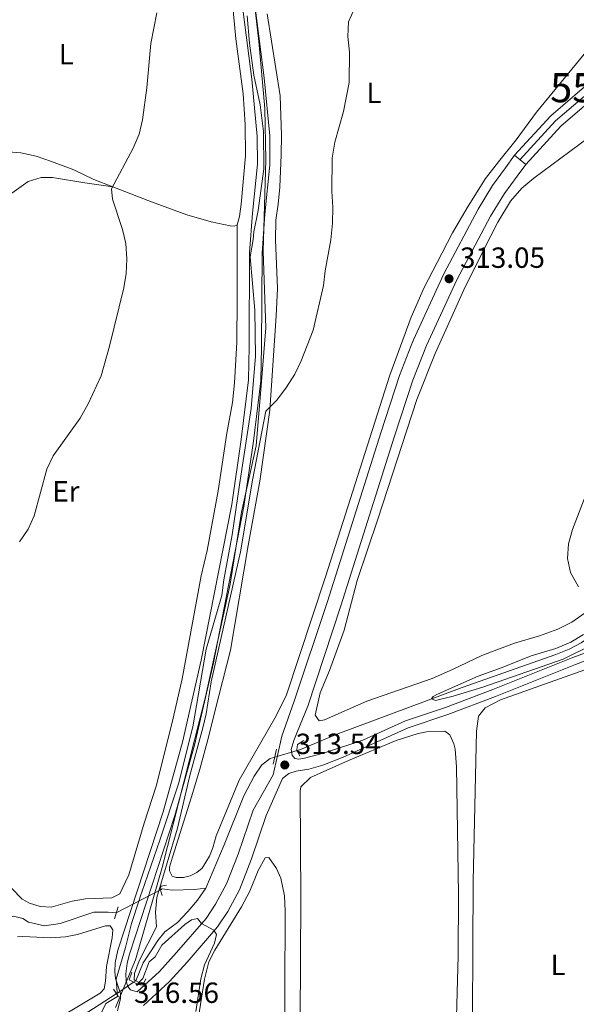
# Model space of a CAD drawing. Units: metres. Extents: x 622689 to 629680, y 641800 to 646549.
# Drawn here: x 624469 to 624660, y 643040 to 643378 of the extents above; entities that cross this region are included whole.
import ezdxf
from ezdxf.enums import TextEntityAlignment as Align

# ---------------------------------------------------------------- set-up
doc = ezdxf.new("R2010")
doc.units = ezdxf.units.M
doc.header["$MEASUREMENT"] = 0
for name, pattern in [('DGN Style 2', [87.88014000000001, 52.728084, -35.15205600000001]), ('DGN Style 3', [123.03219600000003, 87.88014000000001, -35.15205600000001]), ('DGN Style 4', [140.69610414000002, 70.30411200000002, -35.15205600000001, 0.08788014000000001, -35.15205600000001]), ('DGN Style 5', [61.516098000000014, 26.364042, -35.15205600000001])]:
    doc.linetypes.add(name, pattern=pattern)
for name, color, linetype, lineweight in [('Centroides', 7, 'Continuous', 5), ('Divisiones administrativas específicas', 7, 'Continuous', 5), ('Entidades rústicas y varios', 7, 'Continuous', 5), ('Hidrografía', 7, 'Continuous', 5), ('Relieve y altimetría', 7, 'Continuous', 5), ('Textos de rotulación', 7, 'Continuous', 5), ('Viales y ferrocarril', 7, 'Continuous', 5)]:
    doc.layers.add(name, color=color, linetype=linetype, lineweight=lineweight)
doc.styles.add('Style-Arial', font='txt')
doc.styles.add('Style-Arial Narrow', font='txt')

# ---------------------------------------------------------------- blocks, each defined once
blk = doc.blocks.new('5PATER_605')
at = {"layer": 'Relieve y altimetría', "linetype": 'Continuous', "lineweight": 5}
h = blk.add_hatch(color=250, dxfattribs=at)
edge = h.paths.add_edge_path()
edge.add_ellipse((1.001171767711639e-08, 1.001171767711639e-08), major_axis=(-1.095731442658747, -1.11071070018244), ratio=0.9994222409660317, start_angle=0, end_angle=360)
blk = doc.blocks.new('5PATER_740')
at = {"layer": 'Relieve y altimetría', "linetype": 'Continuous', "lineweight": 5}
h = blk.add_hatch(color=250, dxfattribs=at)
edge = h.paths.add_edge_path()
edge.add_ellipse((1.001171767711639e-08, 1.001171767711639e-08), major_axis=(-1.095731442658747, -1.11071070018244), ratio=0.9994222409660317, start_angle=0, end_angle=360)

msp = doc.modelspace()

# ---------------------------------------------------------------- linework, layer by layer
at = {"layer": 'Divisiones administrativas específicas', "color": 250, "linetype": 'Continuous', "lineweight": 5}
msp.add_polyline3d([(624501.456, 643039.2949999999, 315.974), (624508.419, 643055.7110000001, 315.446), (624517.5260000001, 643087.4099999999, 315.405), (624532.3570000001, 643145.9010000001, 315.319), (624540.8910000001, 643184.5660000001, 315.241), (624544.727, 643209.281, 315.476), (624549.726, 643231.9950000001, 315.34), (624551.4380000001, 643252.7239999999, 316.12), (624553.033, 643272.5619999999, 316.199), (624552.1529999999, 643298.8119999999, 316.796), (624553.131, 643330.183, 317.048), (624552.713, 643347.814, 317.048), (624550.72, 643370.737, 317.06), (624548.646, 643388.7080000001, 317.275)], dxfattribs=at)
at = {"layer": 'Entidades rústicas y varios', "color": 92, "linetype": 'Continuous', "lineweight": 5}
for points in [[(624536.327, 643418.946, 318.12), (624536.9550000001, 643414.8829999999, 317.915), (624539.068, 643405.3160000001, 317.56), (624541.315, 643387.703, 317.382), (624542.7380000001, 643371.726, 317.382), (624545.361, 643352.848, 317.382), (624546.024, 643342.271, 317.205), (624546.091, 643331.5800000001, 317.205), (624544.648, 643314.925, 317.205), (624544.101, 643310.7509999999, 317.205), (624543.2520000001, 643307.881, 317.205)], [(624500.598, 643320.855, 319.791), (624494.038, 643323.388, 320.224), (624487.2490000001, 643326.7590000001, 321.468), (624479.605, 643329.568, 322.001), (624474.348, 643331.416, 323.066), (624469.0549999999, 643332.5190000001, 323.599), (624458.6969999999, 643333.3459999999, 325.02), (624453.219, 643334.2250000001, 325.908), (624449.565, 643335.4439999999, 325.908), (624446.3929999999, 643337.558, 326.086), (624444.4110000001, 643340.1229999999, 326.441), (624442.6869999999, 643343.9550000001, 326.796), (624441.967, 643348.274, 327.152), (624441.8060000001, 643352.632, 327.507), (624442.1699999999, 643355.7990000001, 327.329), (624443.0519999999, 643360.0109999999, 326.974), (624447.406, 643374.811, 326.619), (624448.3230000001, 643379.9169999999, 326.441)], [(624664.8800000001, 643369.6370000001, 312.176), (624645.9070000001, 643346.48, 312.709), (624639.004, 643337.0320000001, 312.709), (624632.916, 643329.4880000001, 312.886), (624628.4979999999, 643323.737, 312.709), (624622.527, 643314.2550000001, 313.242), (624617.1510000001, 643305.1100000001, 313.42), (624611.815, 643294.997, 313.42), (624607.406, 643286.3800000001, 313.597), (624602.8899999999, 643276.236, 313.42), (624595.608, 643256.2860000001, 313.242), (624573.5630000001, 643187.125, 312.887), (624560.007, 643146.2609999999, 313.065), (624556.192, 643138.6140000001, 313.42), (624543.959, 643117.3470000001, 314.13), (624536.041, 643098.253, 313.953), (624534.935, 643094.152, 313.775), (624533.788, 643091.281, 314.13), (624531.267, 643087.139, 314.486), (624529.408, 643085.6059999999, 314.841), (624527.176, 643084.52, 314.841), (624524.794, 643083.9539999999, 314.841), (624522.298, 643083.9099999999, 314.841), (624520.993, 643084.3530000001, 314.841), (624520.094, 643086.2509999999, 314.841), (624520.0530000001, 643087.517, 314.841), (624521.0490000001, 643090.9469999999, 314.841), (624527.622, 643111.565, 314.663), (624530.426, 643121.071, 313.953), (624533.3400000001, 643131.621, 313.775), (624535.5860000001, 643140.94, 313.597), (624541.003, 643161.8899999999, 313.775), (624547.0109999999, 643197.8160000001, 313.953), (624551.047, 643219.9539999999, 314.308), (624554.405, 643244.325, 314.841), (624556.587, 643276.702, 315.196), (624557.0449999999, 643286.0530000001, 315.374), (624556.402, 643302.665, 315.907), (624556.4950000001, 643309.4439999999, 316.084), (624557.3729999999, 643314.997, 316.084), (624557.879, 643320.7720000001, 315.907), (624558.369, 643331.8740000001, 316.084), (624558.4990000001, 643338.5800000001, 316.084), (624557.977, 643352.1370000001, 316.084), (624553.54, 643380.2860000001, 315.907)], [(624611.1950000001, 643263.6680000001, 312.532), (624621.0419999999, 643285.531, 312.354), (624627.8200000001, 643299.45, 312.354), (624632.6370000001, 643308.7790000001, 311.998), (624636.976, 643316.021, 311.821), (624640.95, 643320.429, 311.821), (624645.038, 643323.869, 311.821), (624663.592, 643337.561, 311.11)], [(624464.3659999999, 643317.568, 323.066), (624471.54, 643322.7660000001, 321.467), (624475.969, 643324.156, 321.29), (624479.881, 643324.0560000001, 321.112), (624490.986, 643322.2239999999, 320.224), (624500.598, 643320.855, 319.791)], [(624543.2520000001, 643307.881, 317.205), (624542.2479999999, 643307.4310000001, 317.382), (624540.7949999999, 643307.5009999999, 317.382), (624534.3459999999, 643308.936, 317.56), (624525.9580000001, 643311.334, 317.738), (624512.9070000001, 643316.1030000001, 318.981), (624500.598, 643320.855, 319.791)], [(624543.2520000001, 643307.881, 317.205), (624543.2860000001, 643282.476, 317.027), (624543.104, 643267.4639999999, 316.494), (624542.3230000001, 643253.679, 316.316), (624541.5970000001, 643246.8970000001, 316.316), (624539.652, 643236.4240000001, 316.316), (624536.7649999999, 643216.5989999999, 315.784), (624532.9110000001, 643196.175, 315.606), (624530.8500000001, 643187.416, 315.606), (624524.355, 643152.159, 315.251), (624520.97, 643137.175, 315.251), (624515.4070000001, 643115.2930000001, 315.251), (624511.382, 643102.5800000001, 315.784), (624506.142, 643084.908, 315.784), (624503.0320000001, 643078.3060000001, 315.961), (624500.2790000001, 643076.9199999999, 315.961), (624491.2649999999, 643076.6710000001, 316.316), (624486.612, 643075.8019999999, 316.672), (624479.4280000001, 643073.733, 316.849), (624475.702, 643073.983, 316.849), (624472.0109999999, 643075.1270000001, 316.849), (624469.5490000001, 643076.5360000001, 316.849), (624465.8500000001, 643080.325, 317.205)], [(624662.6510000001, 643174.8, 310.044), (624658.04, 643171.5449999999, 310.222), (624653.2409999999, 643169.146, 310.222), (624647.024, 643166.892, 310.399), (624638.3500000001, 643164.2960000001, 310.399), (624627.2209999999, 643160.0900000001, 310.577), (624617.1610000001, 643155.361, 311.288), (624610.1669999999, 643152.175, 311.288), (624587.726, 643144.402, 311.999), (624573.179, 643138.0279999999, 312.354), (624571.355, 643137.6880000001, 312.354), (624569.9720000001, 643139.584, 312.354), (624571.7010000001, 643147.3, 312.354), (624574.9569999999, 643154.9450000001, 311.999), (624579.9839999999, 643168.8160000001, 311.821), (624584.369, 643185.889, 312.176), (624591.462, 643206.9180000001, 312.532), (624604.9439999999, 643247.9310000001, 312.532), (624611.1950000001, 643263.6680000001, 312.532)], [(624662.534, 642967.733, 311.11), (624653.7080000001, 642966.142, 310.932), (624647.9369999999, 642964.3740000001, 310.932), (624630.8589999999, 642955.754, 310.932), (624626.6910000001, 642954.1769999999, 310.932), (624624.865, 642954.246, 310.932), (624622.9979999999, 642955.5449999999, 310.932), (624622.8, 642959.382, 311.11), (624622.915, 642971.1570000001, 311.11), (624623.909, 643013.638, 310.932), (624624.2660000001, 643082.6840000001, 310.932), (624625.3829999999, 643134.108, 310.577), (624626.038, 643139.2890000001, 310.577), (624628.3030000001, 643142.128, 310.577), (624633.5490000001, 643144.9380000001, 310.577), (624664.071, 643155.7579999999, 310.577)], [(624564.9010000001, 643035.0079999999, 313.064), (624565.119, 643076.6910000001, 312.709), (624564.8670000001, 643113.531, 312.886), (624565.048, 643115.0959999999, 312.709), (624568.429, 643118.2720000001, 312.709), (624581.45, 643124.1200000001, 312.531), (624597.821, 643130.9820000001, 312.531), (624605.3019999999, 643133.3870000001, 312.531), (624608.169, 643133.9169999999, 312.531), (624614.538, 643134.158, 312.531), (624616.2550000001, 643132.9340000001, 312.709), (624617.567, 643129.8459999999, 312.709), (624618.057, 643127.9469999999, 312.709), (624618.521, 643121.9140000001, 312.886), (624619.165, 643078.1840000001, 312.886), (624619.112, 643057.1000000001, 313.064), (624618.538, 643036.1640000001, 313.242)], [(624529.665, 643033.8659999999, 314.84), (624532.006, 643049.0700000001, 314.84), (624533.517, 643054.96, 314.84), (624535.592, 643059.0260000001, 314.84), (624544.788, 643073.878, 314.84), (624547.6410000001, 643079.25, 314.662), (624550.49, 643086.298, 314.662), (624552.824, 643090.7, 314.485), (624554.128, 643090.7779999999, 314.485), (624556.783, 643087.023, 314.485), (624558.2820000001, 643083.712, 314.662), (624559.5290000001, 643077.6070000001, 314.662), (624559.767, 643072.392, 314.662), (624559.6200000001, 643045.162, 314.662), (624559.649, 643034.7690000001, 315.018)], [(624467.8999999999, 643063.578, 316.781), (624469.6880000001, 643063.6950000001, 316.426), (624479.3740000001, 643063.2749999999, 316.248), (624484.402, 643063.55, 316.248), (624488.46, 643064.4180000001, 316.071), (624498.1370000001, 643067.3130000001, 315.893), (624499.6270000001, 643067.317, 315.893), (624500.5989999999, 643065.979, 315.716), (624500.4199999999, 643063.297, 315.716), (624498.4739999999, 643053.3829999999, 315.893), (624498.078, 643048.4269999999, 316.071), (624497.639, 643045.744, 316.426), (624496.3019999999, 643044.25, 316.604), (624484.29, 643037.065, 316.781)]]:
    msp.add_polyline3d(points, dxfattribs=at)
at = {"layer": 'Entidades rústicas y varios', "color": 250, "linetype": 'DGN Style 3', "lineweight": 5}
msp.add_polyline3d([(624546.6810000001, 643379.5930000001, 317.069), (624547.4909999999, 643370.172, 317.06), (624548.9210000001, 643359.271, 317.049), (624551.1359999999, 643349.017, 317.048), (624552.271, 643339.858, 317.048), (624552.348, 643327.027, 317.031), (624550.4040000001, 643312.842, 316.883), (624548.946, 643305.466, 316.871), (624548.784, 643302.791, 316.871), (624547.723, 643296.926, 316.856), (624549.27, 643278.635, 316.669), (624549.591, 643262.862, 316.452), (624548.051, 643244.905, 316.008), (624544.004, 643218.615, 315.569), (624541.497, 643201.4610000001, 315.444), (624538.625, 643186.084, 315.383), (624537.977, 643180.7339999999, 315.362), (624532.631, 643162.253, 315.287), (624528.094, 643135.6669999999, 315.362), (624523.075, 643116.1300000001, 315.523), (624516.6769999999, 643096.781, 315.763), (624510.4909999999, 643078.861, 316.033), (624510.2150000001, 643078.003, 316.045), (624509.5, 643075.7820000001, 316.079), (624507.033, 643068.115, 316.193), (624504.898, 643059.9650000001, 316.313), (624501.76, 643049.081, 316.338), (624502.246, 643043.1640000001, 315.725), (624498.2420000001, 643040.737, 315.776), (624494.145, 643032.3840000001, 316.637)], dxfattribs=at)
at = {"layer": 'Entidades rústicas y varios', "color": 6, "linetype": 'Continuous', "lineweight": 5}
msp.add_polyline3d([(624494.145, 643032.3840000001, 316.637), (624498.2420000001, 643040.737, 315.776), (624502.246, 643043.1640000001, 315.725), (624501.76, 643049.081, 316.338), (624504.898, 643059.9650000001, 316.313), (624507.033, 643068.115, 316.193), (624509.5, 643075.7820000001, 316.079), (624510.2150000001, 643078.003, 316.045), (624510.4909999999, 643078.861, 316.033), (624516.6769999999, 643096.781, 315.763), (624523.075, 643116.1300000001, 315.523), (624528.094, 643135.6669999999, 315.362), (624532.631, 643162.253, 315.287), (624537.977, 643180.7339999999, 315.362), (624538.625, 643186.084, 315.383), (624541.497, 643201.4610000001, 315.444), (624544.004, 643218.615, 315.569), (624548.051, 643244.905, 316.008), (624549.591, 643262.862, 316.452), (624549.27, 643278.635, 316.669), (624547.723, 643296.926, 316.856), (624548.784, 643302.791, 316.871), (624548.946, 643305.466, 316.871), (624550.4040000001, 643312.842, 316.883), (624552.348, 643327.027, 317.031), (624552.271, 643339.858, 317.048), (624551.1359999999, 643349.017, 317.048), (624548.9210000001, 643359.271, 317.049), (624547.4909999999, 643370.172, 317.06), (624546.6810000001, 643379.5930000001, 317.069)], dxfattribs=at)
at = {"layer": 'Hidrografía', "color": 142, "linetype": 'DGN Style 5', "lineweight": 5, "extrusion": (0.04717593001149073, 0.01406241314433311, 0.9987876051313958), "elevation": 38818.8996314952, "flags": 128}
msp.add_lwpolyline([(437913.4376941486, -781284.5141937821), (437913.4376941486, -781292.4772668069)], dxfattribs=at)
at = {"layer": 'Hidrografía', "color": 142, "linetype": 'DGN Style 5', "lineweight": 5, "extrusion": (0.01073140146114432, 0.1287768175337318, 0.9916155345135351), "elevation": 89827.22549864581, "flags": 128}
msp.add_lwpolyline([(-568940.4016363351, -686863.7139317633), (-568940.4136779294, -686863.7139317633), (-568954.8069544067, -686872.9847138906)], dxfattribs=at)
at = {"layer": 'Hidrografía', "color": 142, "linetype": 'DGN Style 5', "lineweight": 5, "extrusion": (0.03932129068673982, 0.02617209153570493, 0.9988838059170725), "elevation": 41701.05090332348, "flags": 128}
msp.add_lwpolyline([(189283.5913019965, -875180.5811610366), (189283.5913019965, -875187.6945350603)], dxfattribs=at)
at = {"layer": 'Hidrografía', "color": 142, "linetype": 'DGN Style 3', "lineweight": 15}
for points in [[(624563.797, 643127.5050000001, 310.974), (624564.9650000001, 643127.8530000001, 310.914), (624577.801, 643133.253, 310.737), (624620.483, 643149.092, 309.848), (624652.5320000001, 643160.4010000001, 309.137), (624657.146, 643162.315, 308.959), (624661.3130000001, 643164.4510000001, 308.959), (624665.1810000001, 643167.0700000001, 308.781), (624679.896, 643180.787, 308.248), (624687.405, 643186.9950000001, 307.893), (624689.203, 643188.05, 307.893)], [(624532.5050000001, 643080.2309999999, 312.868), (624538.7949999999, 643095.148, 312.69), (624545.49, 643112.004, 312.158), (624549.047, 643118.757, 311.98), (624551.6810000001, 643122.638, 311.625), (624554.618, 643124.7690000001, 311.447), (624556.175, 643125.233, 311.366)], [(624507.73, 643048.017, 315.041), (624508.456, 643048.5009999999, 315), (624510.9709999999, 643054.6170000001, 314.467), (624513.494, 643058.46, 313.934), (624516.0160000001, 643062.342, 313.934), (624518.466, 643065.291, 313.401), (624522.815, 643068.47, 313.223), (624526.344, 643072.2420000001, 313.046), (624529.648, 643076.125, 312.868), (624532.5050000001, 643080.2309999999, 312.868)], [(624516.9040000001, 643079.729, 314.157), (624517.493, 643080.04, 314.111), (624520.9210000001, 643079.639, 313.579), (624528.669, 643079.8470000001, 313.223), (624532.5050000001, 643080.2309999999, 312.868)], [(624465.791, 643070.392, 316.662), (624466.487, 643070.658, 316.598), (624469.693, 643069.848, 316.42), (624471.7080000001, 643068.6240000001, 316.42), (624477.112, 643067.4099999999, 316.243), (624482.5490000001, 643068.1329999999, 316.065), (624494.085, 643072.0020000001, 315.71), (624499.04, 643072.0530000001, 315.355), (624501.7849999999, 643071.764, 315.355)], [(624482.8729999999, 643031.848, 315.737), (624501.7609999999, 643044.044, 315.381), (624501.815, 643044.0800000001, 315.377)]]:
    msp.add_polyline3d(points, dxfattribs=at)
at = {"layer": 'Relieve y altimetría', "color": 30, "linetype": 'Continuous', "lineweight": 5, "flags": 128}
for points, elevation in [([(624583.5090000001, 643382.054), (624581.436, 643377.466)], 315), ([(624515.6359999999, 643380.628), (624513.5889999999, 643370.094), (624512.3060000001, 643354.835), (624510.8319999999, 643343.861), (624509.5819999999, 643339.02), (624507.6030000001, 643334.1669999999), (624500.132, 643320.253), (624500.5149999999, 643316.7139999999), (624503.8970000001, 643306.294), (624505.014, 643301.422), (624505.452, 643296.1669999999), (624505.1359999999, 643291.1769999999), (624504.3300000001, 643286.2010000001), (624499.5020000001, 643266.237), (624496.625, 643256.098), (624492.185, 643246.469), (624489.439, 643241.587), (624480.088, 643228.598), (624477.915, 643224.0930000001), (624473.5530000001, 643208.0179999999), (624471.496, 643203.46)], 320), ([(624581.436, 643377.466), (624581.263, 643372.5109999999), (624581.837, 643367.074), (624581.6429999999, 643356.6810000001), (624579.7590000001, 643346.767), (624576.756, 643336.2209999999), (624575.814, 643330.76), (624575.676, 643319.3770000001), (624576.0260000001, 643313.977), (624575.967, 643308.389), (624575.3500000001, 643302.6880000001), (624573.406, 643292.1030000001), (624572.861, 643287.0360000001), (624569.3770000001, 643271.7550000001), (624565.185, 643261.237), (624563, 643256.686), (624560.219, 643252.209), (624556.842, 643247.729), (624553.0530000001, 643243.993), (624548.4839999999, 643220.2590000001), (624544.352, 643195.7050000001), (624534.3530000001, 643151.0760000001), (624532.5959999999, 643140.1200000001), (624531.503, 643135.24), (624527.03, 643118.946), (624522.76, 643100.8300000001), (624515.7490000001, 643077.119), (624515.2420000001, 643072.0149999999), (624515.5430000001, 643067.021), (624509.6270000001, 643055.311), (624508, 643050.9850000001), (624507.8940000001, 643048.787), (624508.456, 643048.5009999999), (624509.4979999999, 643047.9720000001), (624510.9099999999, 643049.28), (624513.017, 643055.0220000001), (624515.0989999999, 643056.6669999999), (624517.3970000001, 643060.7339999999), (624525.3489999999, 643067.7590000001), (624527.6159999999, 643069.3670000001), (624529.5889999999, 643069.8570000001), (624531.047, 643068.111), (624535.2250000001, 643065.8500000001), (624536.1229999999, 643064.4369999999), (624535.4240000001, 643061.4550000001), (624532.0549999999, 643053.996), (624530.747, 643049.169), (624529.0830000001, 643037.97)], 315), ([(624662.3330000001, 643213.767), (624658.243, 643203.365), (624656.953, 643198.368), (624656.557, 643193.4110000001), (624657.592, 643188.534), (624660.3800000001, 643183.611)], 310), ([(624471.496, 643203.46), (624468.6229999999, 643199.064)], 320), ([(624662.074, 643167.2690000001), (624657.763, 643164.736), (624652.5800000001, 643162.547), (624644.135, 643160.0249999999), (624634.1610000001, 643155.935), (624625.9340000001, 643153.0419999999), (624611.9280000001, 643146.808), (624610.4909999999, 643145.9909999999), (624609.9240000001, 643145.217), (624611.267, 643144.699), (624617.3740000001, 643146.1699999999), (624627.537, 643149.2919999999), (624655.0490000001, 643158.844), (624665.091, 643163.821)], 310)]:
    msp.add_lwpolyline(points, dxfattribs=dict(at, elevation=elevation))
at = {"layer": 'Viales y ferrocarril', "color": 250, "linetype": 'Continuous', "lineweight": 5, "elevation": 312.756, "flags": 128}
msp.add_lwpolyline([(624638.435, 643331.7150000001), (624642.2420000001, 643328.585)], dxfattribs=at)
at = {"layer": 'Viales y ferrocarril', "color": 1, "linetype": 'DGN Style 2', "lineweight": 5, "extrusion": (0.007370965128154472, 0.03299169054293154, 0.9994284452766986), "elevation": 26134.4236659921, "flags": 128}
msp.add_lwpolyline([(-469299.7319762588, -763381.71326214), (-469299.7319762588, -763386.9491631133)], dxfattribs=at)
at = {"layer": 'Viales y ferrocarril', "color": 1, "linetype": 'DGN Style 2', "lineweight": 5, "elevation": 315.979, "flags": 128}
msp.add_lwpolyline([(624502.48, 643073.9269999999), (624501.1510000001, 643069.7890000001)], dxfattribs=at)
at = {"layer": 'Viales y ferrocarril', "color": 1, "linetype": 'DGN Style 2', "lineweight": 5, "extrusion": (-0.03178399642397307, 0.04841208481442454, 0.998321615320054), "elevation": 11597.31819210293, "flags": 128}
msp.add_lwpolyline([(-874961.8816995802, -194463.9479900101), (-874961.8816995802, -194460.8744309983)], dxfattribs=at)
at = {"layer": 'Viales y ferrocarril', "color": 250, "linetype": 'Continuous', "lineweight": 5}
for points in [[(624545.2890000001, 643380.9880000001, 317.071), (624548.291, 643357.8030000001, 317.048), (624550.1610000001, 643338.217, 317.048), (624550.1969999999, 643328.716, 317.048), (624548.494, 643311.8740000001, 316.871), (624547.5260000001, 643298.3500000001, 316.871), (624547.3740000001, 643266.104, 316.54), (624547.111, 643254.6799999999, 316.227), (624544.587, 643234.2380000001, 315.757), (624541.3670000001, 643211.9410000001, 315.484), (624530.9210000001, 643158.507, 315.272), (624524.534, 643130.3859999999, 315.386), (624517.817, 643106.4280000001, 315.627), (624502.267, 643058.9639999999, 316.338), (624501.3470000001, 643054.7139999999, 316.338), (624501.281, 643051.6969999999, 316.338), (624501.5490000001, 643049.2390000001, 316.338), (624503.2760000001, 643044.1780000001, 316.338), (624503.244, 643042.4269999999, 316.338), (624502.246, 643038.2409999999, 316.157)], [(624638.435, 643331.7150000001, 312.756), (624650.808, 643345.307, 314.205), (624666.561, 643358.7209999999, 315.982), (624677.7220000001, 643368.0689999999, 316.725)], [(624642.2420000001, 643328.585, 312.756), (624654.2380000001, 643341.763, 314.205), (624669.737, 643354.9610000001, 315.982), (624680.845, 643364.2660000001, 316.723)], [(624561.7280000001, 643127.8119999999, 312.779), (624562.6680000001, 643130.9850000001, 312.607), (624563.8, 643133.763, 312.607), (624567.44, 643142.6950000001, 312.607), (624578.8740000001, 643177.138, 312.43), (624597.1680000001, 643235.01, 312.785), (624603.52, 643254.547, 312.607), (624608.203, 643266.46, 312.711), (624618.584, 643289.0460000001, 312.962), (624630.22, 643310.8400000001, 312.428), (624635.004, 643318.604, 312.428), (624639.2720000001, 643324.5789999999, 312.428), (624642.2420000001, 643328.585, 312.756)], [(624511.145, 643040.0619999999, 315.804), (624520.0619999999, 643048.2820000001, 315.627), (624526.078, 643054.929, 315.627), (624536.5320000001, 643066.9610000001, 314.805), (624540.044, 643072.2550000001, 314.742), (624544.037, 643079.7509999999, 314.561), (624548.1939999999, 643090.301, 314.084), (624553.2409999999, 643105.256, 313.851), (624558.7930000001, 643117.8999999999, 313.318), (624561.023, 643119.5819999999, 313.318), (624563.5160000001, 643120.371, 313.318), (624567.8729999999, 643121.091, 313.318), (624572.6610000001, 643122.5349999999, 313.228), (624579.611, 643125.2320000001, 312.747), (624601.879, 643135.342, 312.429), (624615.575, 643139.8870000001, 311.719), (624631.844, 643146.085, 310.821), (624659.307, 643157.0430000001, 310.119), (624669.3189999999, 643160.7609999999, 309.764)]]:
    msp.add_polyline3d(points, dxfattribs=at)
at = {"layer": 'Viales y ferrocarril', "color": 250, "linetype": 'DGN Style 3', "lineweight": 5}
for points in [[(624549.5050000001, 643381.5190000001, 317.071), (624552.514, 643358.277, 317.048), (624554.4099999999, 643338.4269999999, 317.048), (624554.4469999999, 643328.5090000001, 317.048), (624552.7280000001, 643311.5079999999, 316.871), (624551.7749999999, 643298.1880000001, 316.871), (624551.6229999999, 643266.0449999999, 316.54), (624551.354, 643254.369, 316.227), (624548.7990000001, 643233.673, 315.757), (624545.558, 643211.229, 315.484), (624535.0789999999, 643157.628, 315.272), (624528.6540000001, 643129.341, 315.386), (624521.8840000001, 643105.192, 315.627), (624506.3049999999, 643057.6399999999, 316.338), (624505.494, 643054.5830000001, 316.338), (624505.057, 643050.8559999999, 316.338), (624505.213, 643048.324, 316.338), (624505.74, 643046.537, 316.338), (624506.7110000001, 643045.385, 316.338), (624508.9990000001, 643044.719, 315.779), (624516.5930000001, 643051.7180000001, 315.627), (624522.4280000001, 643058.165, 315.627), (624532.642, 643069.9210000001, 314.805), (624535.8489999999, 643074.754, 314.742), (624539.6000000001, 643081.798, 314.561), (624543.611, 643091.9750000001, 314.084), (624548.6869999999, 643107.0190000001, 313.851), (624555.6570000001, 643119.1359999999, 313.318), (624558.527, 643132.4550000001, 312.607), (624562.861, 643144.3840000001, 312.607), (624574.233, 643178.6399999999, 312.43), (624592.5220000001, 643236.4979999999, 312.785), (624598.926, 643256.1939999999, 312.607), (624602.9820000001, 643266.513, 312.695), (624603.713, 643268.371, 312.711), (624614.1510000001, 643291.0819999999, 312.962), (624625.949, 643313.2919999999, 312.428)], [(624625.949, 643313.2919999999, 312.428), (624630.9010000001, 643321.328, 312.428), (624635.2919999999, 643327.4750000001, 312.428), (624638.435, 643331.7150000001, 312.756)], [(624561.7280000001, 643127.8119999999, 312.779), (624562.105, 643125.95, 312.956), (624563.04, 643124.7609999999, 312.956), (624564.419, 643124.578, 312.956), (624566.318, 643124.844, 313.134), (624572.906, 643126.6510000001, 313.134), (624586.385, 643131.087, 312.636), (624600.953, 643137.702, 312.429), (624605.1229999999, 643139.087, 312.214), (624614.777, 643142.291, 311.719), (624630.9240000001, 643148.4439999999, 310.821), (624658.396, 643159.405, 310.119), (624668.551, 643163.176, 309.764)]]:
    msp.add_polyline3d(points, dxfattribs=at)
at = {"layer": 'Viales y ferrocarril', "color": 45, "linetype": 'Continuous', "lineweight": 5}
msp.add_polyline3d([(624642.2420000001, 643328.585, 312.756), (624654.2380000001, 643341.763, 314.205), (624669.737, 643354.9610000001, 315.982), (624680.845, 643364.2660000001, 316.723), (624677.7220000001, 643368.0689999999, 316.725), (624666.561, 643358.7209999999, 315.982), (624650.808, 643345.307, 314.205), (624638.435, 643331.7150000001, 312.756)], close=True, dxfattribs=at)
at = {"layer": 'Viales y ferrocarril', "color": 250, "linetype": 'DGN Style 4', "lineweight": 5}
msp.add_polyline3d([(624640.26, 643330.2150000001, 312.756), (624652.4240000001, 643343.577, 314.202), (624668.06, 643356.892, 315.979), (624679.2220000001, 643366.243, 316.724)], dxfattribs=at)
at = {"layer": 'Viales y ferrocarril', "color": 1, "linetype": 'DGN Style 2', "lineweight": 5}
for points in [[(624564.73, 643125.619, 312.959), (624563.6810000001, 643127.7390000001, 312.959), (624563.936, 643129.602, 312.959), (624566.1680000001, 643130.912, 312.781)], [(624517.5190000001, 643077.8060000001, 314.735), (624516.8049999999, 643080.0390000001, 315.09), (624517.212, 643081.0090000001, 314.913), (624518.962, 643081.274, 314.735)], [(624507.088, 643051.4040000001, 315.979), (624506.202, 643048.8319999999, 315.979), (624509.2609999999, 643047.2010000001, 315.979), (624510.8630000001, 643046.9809999999, 315.979), (624511.9369999999, 643049.22, 315.801)]]:
    msp.add_polyline3d(points, dxfattribs=at)

# ---------------------------------------------------------------- block references
at = {"layer": 'Relieve y altimetría', "color": 250, "linetype": 'Continuous', "lineweight": 5}
for name, p in [('5PATER_740', (624615.95, 643289.354, 313.045)), ('5PATER_605', (624559.591, 643122.5430000001, 313.542))]:
    msp.add_blockref(name, p, dxfattribs=at)

# ---------------------------------------------------------------- texts
at = {"layer": 'Centroides', "color": 250, "linetype": 'Continuous', "lineweight": 5, "style": 'Style-Arial Narrow'}
msp.add_text('5593', height=10.000002, dxfattribs=at).set_placement((624665.7801948073, 643354.926001, 315.502), align=Align.MIDDLE_CENTER)
at = {"layer": 'Entidades rústicas y varios', "color": 92, "linetype": 'Continuous', "lineweight": 5, "style": 'Style-Arial Narrow'}
for s, p in [('L', (624484.6221597833, 643366.389001, 322.742)), ('L', (624590.1661597835, 643353.1470009999, 314.647)), ('Er', (624484.4998385226, 643216.4340009999, 319.259)), ('L', (624653.3391597834, 643053.966001, 310.648))]:
    msp.add_text(s, height=7.000002, dxfattribs=at).set_placement(p, align=Align.MIDDLE_CENTER)
at = {"layer": 'Textos de rotulación', "color": 250, "linetype": 'Continuous', "lineweight": 5, "style": 'Style-Arial'}
for s, p in [('313.05', (624619.7, 643293.104, 313.045)), ('313.54', (624563.341, 643126.2930000001, 313.542)), ('316.56', (624507.854, 643040.909, 316.562))]:
    msp.add_text(s, height=7.000002, dxfattribs=at).set_placement(p)

doc.saveas('drawing.dxf')
